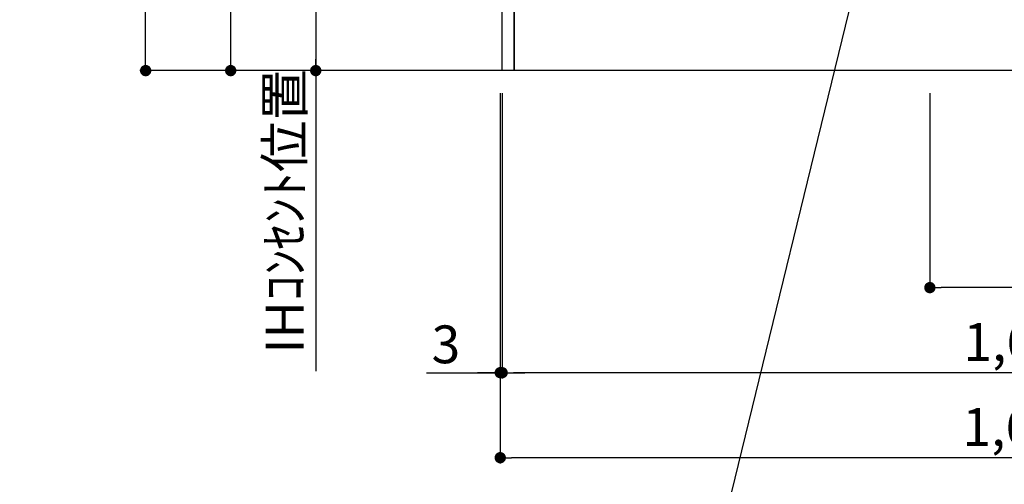
# Model space of a CAD drawing. Extents: x 27948 to 54421, y -11045 to -2175.
# Drawn here: x 45744 to 47307, y -9642 to -8904 of the extents above; entities that cross this region are included whole.
import ezdxf

# ---------------------------------------------------------------- set-up
doc = ezdxf.new("R2010")
doc.units = 0
doc.header["$LTSCALE"] = 50
doc.header["$MEASUREMENT"] = 0
doc.layers.get('0').update_dxf_attribs({"linetype": 'CONTINUOUS'})
doc.layers.get('DEFPOINTS').update_dxf_attribs({"color": 146, "linetype": 'CONTINUOUS'})
for name, color, linetype in [('111-壁仕上', 3, 'CONTINUOUS'), ('120-キャビネット（外）', 7, 'CONTINUOUS'), ('160-文字', 254, 'CONTINUOUS'), ('166-寸法B', 11, 'CONTINUOUS')]:
    doc.layers.add(name, color=color, linetype=linetype)
doc.styles.add('KH001', font='txt')
doc.dimstyles.new('KH1xx030', dxfattribs={"dimscale": 30, "dimtxt": 2, "dimasz": 0.6, "dimexe": 0.3, "dimexo": 1.2, "dimgap": 0.5, "dimtad": 3, "dimdec": 1, "dimdsep": 46, "dimlunit": 6, "dimtxsty": 'KH001', "dimblk": 'DOT', "dimcen": 1, "dimdle": 1, "dimclrd": 256, "dimclre": 256, "dimclrt": 256, "dimadec": 0, "dimazin": 0, "dimtfac": 1, "dimtdec": 1, "dimtix": 1, "dimtmove": 2, "dimatfit": 3, "dimldrblk": 'CLOSEDBLANK', "dimfxl": 1, "dimtolj": 1, "dimtzin": 0, "dimlwd": -1, "dimlwe": -1, "dimarcsym": 0})

# ---------------------------------------------------------------- blocks, each defined once
blk = doc.blocks.new('_Dot')
at = {"color": 0, "linetype": 'ByBlock', "lineweight": -2}
blk.add_line((-0.5, 0), (-1, 0), dxfattribs=at)
at = {"color": 0, "linetype": 'ByBlock', "const_width": 0.5}
blk.add_lwpolyline([(-0.25, 0, 1), (0.25, 0, 1)], format="xyb", close=True, dxfattribs=at)
blk = doc.blocks.new('*D122')
at = {"layer": '166-寸法B', "transparency": 16777216}
for p, q in [((46509.6, -9020.9), (46509.6, -9473.5)), ((48178.6, -9020.9), (48178.6, -9473.5)), ((48160.6, -9464.5), (46527.6, -9464.5))]:
    blk.add_line(p, q, dxfattribs=at)
at = {"layer": 'DEFPOINTS', "color": 0, "transparency": 16777216}
for p in [(46509.6, -8984.9), (48178.6, -8984.9), (46509.6, -9464.5)]:
    blk.add_point(p, dxfattribs=at)
at = {"layer": '166-寸法B', "transparency": 16777216, "xscale": 18, "yscale": 18, "zscale": 18, "rotation": 180}
blk.add_blockref('_Dot', (46509.6, -9464.5), dxfattribs=at)
at = {"layer": '166-寸法B', "transparency": 16777216, "xscale": 18, "yscale": 18, "zscale": 18}
blk.add_blockref('_Dot', (48178.6, -9464.5), dxfattribs=at)
at = {"layer": '166-寸法B', "transparency": 16777216, "insert": (47344.1, -9415.7), "char_height": 60, "attachment_point": 5, "style": 'KH001'}
blk.add_mtext('\\A1;1,669', dxfattribs=at)
blk = doc.blocks.new('_ClosedBlank')
at = {"color": 0, "linetype": 'ByBlock', "lineweight": -2}
for p, q in [((-1, 0.167), (0, 0)), ((-1, 0.167), (-1, -0.167)), ((0, 0), (-1, -0.167))]:
    blk.add_line(p, q, dxfattribs=at)
blk = doc.blocks.new('*D126')
at = {"layer": '166-寸法B', "transparency": 16777216}
for p, q in [((46506.6, -9020.9), (46506.6, -9608.5)), ((48178.6, -9020.9), (48178.6, -9608.5)), ((48160.6, -9599.5), (46524.6, -9599.5))]:
    blk.add_line(p, q, dxfattribs=at)
at = {"layer": 'DEFPOINTS', "color": 0, "transparency": 16777216}
for p in [(46506.6, -8984.9), (48178.6, -8984.9), (46506.6, -9599.5)]:
    blk.add_point(p, dxfattribs=at)
at = {"layer": '166-寸法B', "transparency": 16777216, "xscale": 18, "yscale": 18, "zscale": 18, "rotation": 180}
blk.add_blockref('_Dot', (46506.6, -9599.5), dxfattribs=at)
at = {"layer": '166-寸法B', "transparency": 16777216, "xscale": 18, "yscale": 18, "zscale": 18}
blk.add_blockref('_Dot', (48178.6, -9599.5), dxfattribs=at)
at = {"layer": '166-寸法B', "transparency": 16777216, "insert": (47342.6, -9550.7), "char_height": 60, "attachment_point": 5, "style": 'KH001'}
blk.add_mtext('\\A1;1,672', dxfattribs=at)
blk = doc.blocks.new('*D127')
at = {"layer": '166-寸法B', "transparency": 16777216}
for p, q in [((46506.6, -9020.9), (46506.6, -9473.5)), ((46509.6, -9020.9), (46509.6, -9473.5)), ((46389.7, -9464.5), (46506.6, -9464.5)), ((46488.6, -9464.5), (46470.6, -9464.5)), ((46509.6, -9464.5), (46506.6, -9464.5)), ((46509.6, -9464.5), (46506.6, -9464.5)), ((46527.6, -9464.5), (46545.6, -9464.5))]:
    blk.add_line(p, q, dxfattribs=at)
at = {"layer": 'DEFPOINTS', "color": 0, "transparency": 16777216}
for p in [(46506.6, -8984.9), (46509.6, -8984.9), (46506.6, -9464.5)]:
    blk.add_point(p, dxfattribs=at)
at = {"layer": '166-寸法B', "transparency": 16777216, "xscale": 18, "yscale": 18, "zscale": 18}
blk.add_blockref('_Dot', (46506.6, -9464.5), dxfattribs=at)
at = {"layer": '166-寸法B', "transparency": 16777216, "xscale": 18, "yscale": 18, "zscale": 18, "rotation": 180}
blk.add_blockref('_Dot', (46509.6, -9464.5), dxfattribs=at)
at = {"layer": '166-寸法B', "transparency": 16777216, "insert": (46420.3, -9419.5), "char_height": 60, "attachment_point": 5, "style": 'KH001'}
blk.add_mtext('\\A1;3', dxfattribs=at)
blk = doc.blocks.new('*D282')
at = {"layer": '166-寸法B', "transparency": 16777216}
for p, q in [((47188.6, -9020.9), (47188.6, -9338.5)), ((48178.6, -9020.9), (48178.6, -9338.5)), ((48160.6, -9329.5), (47206.6, -9329.5))]:
    blk.add_line(p, q, dxfattribs=at)
at = {"layer": 'DEFPOINTS', "color": 0, "transparency": 16777216}
for p in [(47188.6, -8984.9), (48178.6, -8984.9), (47188.6, -9329.5)]:
    blk.add_point(p, dxfattribs=at)
at = {"layer": '166-寸法B', "transparency": 16777216, "xscale": 18, "yscale": 18, "zscale": 18, "rotation": 180}
blk.add_blockref('_Dot', (47188.6, -9329.5), dxfattribs=at)
at = {"layer": '166-寸法B', "transparency": 16777216, "xscale": 18, "yscale": 18, "zscale": 18}
blk.add_blockref('_Dot', (48178.6, -9329.5), dxfattribs=at)
at = {"layer": '166-寸法B', "transparency": 16777216, "insert": (47683.9, -9284.5), "char_height": 60, "attachment_point": 5, "style": 'KH001'}
blk.add_mtext('\\A1;990', dxfattribs=at)
blk = doc.blocks.new('*D284')
at = {"layer": '166-寸法B', "transparency": 16777216}
for p, q in [((46213.7, -8954.9), (46213.7, -9462)), ((46316.7, -8984.9), (46204.7, -8984.9))]:
    blk.add_line(p, q, dxfattribs=at)
at = {"layer": 'DEFPOINTS', "color": 0, "transparency": 16777216}
for p in [(46352.7, -8984.9), (46213.7, -9432), (46227, -9432)]:
    blk.add_point(p, dxfattribs=at)
at = {"layer": '166-寸法B', "transparency": 16777216, "insert": (46164.3, -9208.4), "char_height": 60, "attachment_point": 5, "rotation": 90, "style": 'KH001'}
blk.add_mtext('\\A1;IHｺﾝｾﾝﾄ位置', dxfattribs=at)
blk = doc.blocks.new('_None')
blk = doc.blocks.new('*D328')
at = {"layer": '166-寸法B', "transparency": 16777216}
for p, q in [((46470.6, -8124.9), (46069.7, -8124.9)), ((46078.7, -8966.9), (46078.7, -8142.9)), ((46345.6, -8984.9), (46069.7, -8984.9))]:
    blk.add_line(p, q, dxfattribs=at)
at = {"layer": 'DEFPOINTS', "color": 0, "transparency": 16777216}
for p in [(46078.7, -8124.9), (46506.6, -8124.9), (46381.6, -8984.9)]:
    blk.add_point(p, dxfattribs=at)
at = {"layer": '166-寸法B', "transparency": 16777216, "xscale": 18, "yscale": 18, "zscale": 18}
for p, rotation in [((46078.7, -8124.9), 90), ((46078.7, -8984.9), 270)]:
    blk.add_blockref('_Dot', p, dxfattribs=dict(at, rotation=rotation))
at = {"layer": '166-寸法B', "transparency": 16777216, "insert": (46028.7, -8554.9), "char_height": 60, "attachment_point": 5, "rotation": 90, "style": 'KH001'}
blk.add_mtext('\\A1;860(910)', dxfattribs=at)
blk = doc.blocks.new('*D329')
at = {"layer": '166-寸法B', "transparency": 16777216}
for p, q in [((46325.7, -6584.9), (45934.7, -6584.9)), ((45943.7, -8966.9), (45943.7, -6602.9)), ((46345.6, -8984.9), (45934.7, -8984.9))]:
    blk.add_line(p, q, dxfattribs=at)
at = {"layer": 'DEFPOINTS', "color": 0, "transparency": 16777216}
for p in [(45943.7, -6584.9), (46361.7, -6584.9), (46381.6, -8984.9)]:
    blk.add_point(p, dxfattribs=at)
at = {"layer": '166-寸法B', "transparency": 16777216, "xscale": 18, "yscale": 18, "zscale": 18}
for p, rotation in [((45943.7, -6584.9), 90), ((45943.7, -8984.9), 270)]:
    blk.add_blockref('_Dot', p, dxfattribs=dict(at, rotation=rotation))
at = {"layer": '166-寸法B', "transparency": 16777216, "insert": (45894.9, -7784.9), "char_height": 60, "attachment_point": 5, "rotation": 90, "style": 'KH001'}
blk.add_mtext('\\A1;2,400', dxfattribs=at)
blk = doc.blocks.new('*D335')
at = {"layer": '166-寸法B', "transparency": 16777216}
for p, q in [((46473.6, -8294.9), (46204.7, -8294.9)), ((46213.7, -8312.9), (46213.7, -8966.9)), ((46403.1, -8984.9), (46204.7, -8984.9))]:
    blk.add_line(p, q, dxfattribs=at)
at = {"layer": 'DEFPOINTS', "color": 0, "transparency": 16777216}
for p in [(46509.6, -8294.9), (46213.7, -8984.9), (46439.1, -8984.9)]:
    blk.add_point(p, dxfattribs=at)
at = {"layer": '166-寸法B', "transparency": 16777216, "xscale": 18, "yscale": 18, "zscale": 18}
for p, rotation in [((46213.7, -8294.9), 90), ((46213.7, -8984.9), 270)]:
    blk.add_blockref('_Dot', p, dxfattribs=dict(at, rotation=rotation))
at = {"layer": '166-寸法B', "transparency": 16777216, "insert": (46168.7, -8639.9), "char_height": 60, "attachment_point": 5, "rotation": 90, "style": 'KH001'}
blk.add_mtext('\\A1;690', dxfattribs=at)

msp = doc.modelspace()

# ---------------------------------------------------------------- linework, layer by layer
at = {"layer": '111-壁仕上', "ltscale": 2}
msp.add_line((48178.61, -8984.89), (46177.38, -8984.89), dxfattribs=at)
at = {"layer": '120-キャビネット（外）', "color": 6}
for points in [[(46509.61, -8164.89), (46528.61, -8164.89), (46528.61, -8984.89), (46509.61, -8984.89)], [(46528.61, -8884.89), (47612.61, -8884.89), (47612.61, -8984.89), (46528.61, -8984.89)]]:
    msp.add_lwpolyline(points, close=True, dxfattribs=at)

# ---------------------------------------------------------------- dimensions: what is measured, and where the dimension line sits
at = {"layer": '166-寸法B'}
for base, p1, p2, angle, picture, middle in [((45943.75, -6584.89), (46381.61, -8984.89), (46361.71, -6584.89), 90, '*D329', (45894.94, -7784.89)), ((46213.75, -8984.89), (46509.61, -8294.89), (46439.06, -8984.89), 90, '*D335', (46168.75, -8639.89)), ((46506.61, -9599.54), (48178.61, -8984.89), (46506.61, -8984.89), 180, '*D126', (47342.61, -9550.73)), ((46509.61, -9464.54), (48178.61, -8984.89), (46509.61, -8984.89), 180, '*D122', (47344.11, -9415.73))]:
    dim = msp.add_linear_dim(base=base, p1=p1, p2=p2, angle=angle, dimstyle='KH1xx030', dxfattribs=at)
    dim.commit()
    dim.dimension.update_dxf_attribs({"geometry": picture, "text_midpoint": middle})
dim = msp.add_linear_dim(base=(46078.75, -8124.89), p1=(46381.61, -8984.89), p2=(46506.61, -8124.89), angle=90, dimstyle='KH1xx030', override={"dimpost": '(910)'}, dxfattribs=at)
dim.commit()
dim.dimension.update_dxf_attribs({"geometry": '*D328', "text_midpoint": (46028.72, -8554.89)})
dim = msp.add_linear_dim(base=(46213.75, -9431.99), p1=(46352.72, -8984.89), p2=(46226.99, -9431.99), angle=90, text='IHｺﾝｾﾝﾄ位置', dimstyle='KH1xx030', override={"dimjust": 2, "dimblk1": 'None', "dimblk2": 'None', "dimsah": 1, "dimse2": 1}, dxfattribs=at)
dim.commit()
dim.dimension.update_dxf_attribs({"geometry": '*D284', "text_midpoint": (46164.33, -9208.44)})
dim = msp.add_linear_dim(base=(46506.61, -9464.54), p1=(46509.61, -8984.89), p2=(46506.61, -8984.89), dimstyle='KH1xx030', override={"dimtmove": 1}, dxfattribs=at)
dim.commit()
dim.dimension.update_dxf_attribs({"geometry": '*D127', "text_midpoint": (46420.25, -9464.54), "dimtype": 128})
dim = msp.add_linear_dim(base=(47188.61, -9329.54), p1=(48178.61, -8984.89), p2=(47188.61, -8984.89), angle=180, dimstyle='KH1xx030', dxfattribs=at)
dim.commit()
dim.dimension.update_dxf_attribs({"geometry": '*D282', "text_midpoint": (47683.94, -9284.54), "dimtype": 128})

# ---------------------------------------------------------------- leaders
at = {"layer": '160-文字', "annotation_type": 0, "has_hookline": 1, "hookline_direction": 1, "text_width": 1397.06}
msp.add_leader([(47200.28, -8314.89), (46797.93, -9962.92), (46779.93, -9962.92)], dimstyle='KH1xx030', override={"dimgap": 0.5, "dimtad": 1}, dxfattribs=at)

doc.saveas('drawing.dxf')
